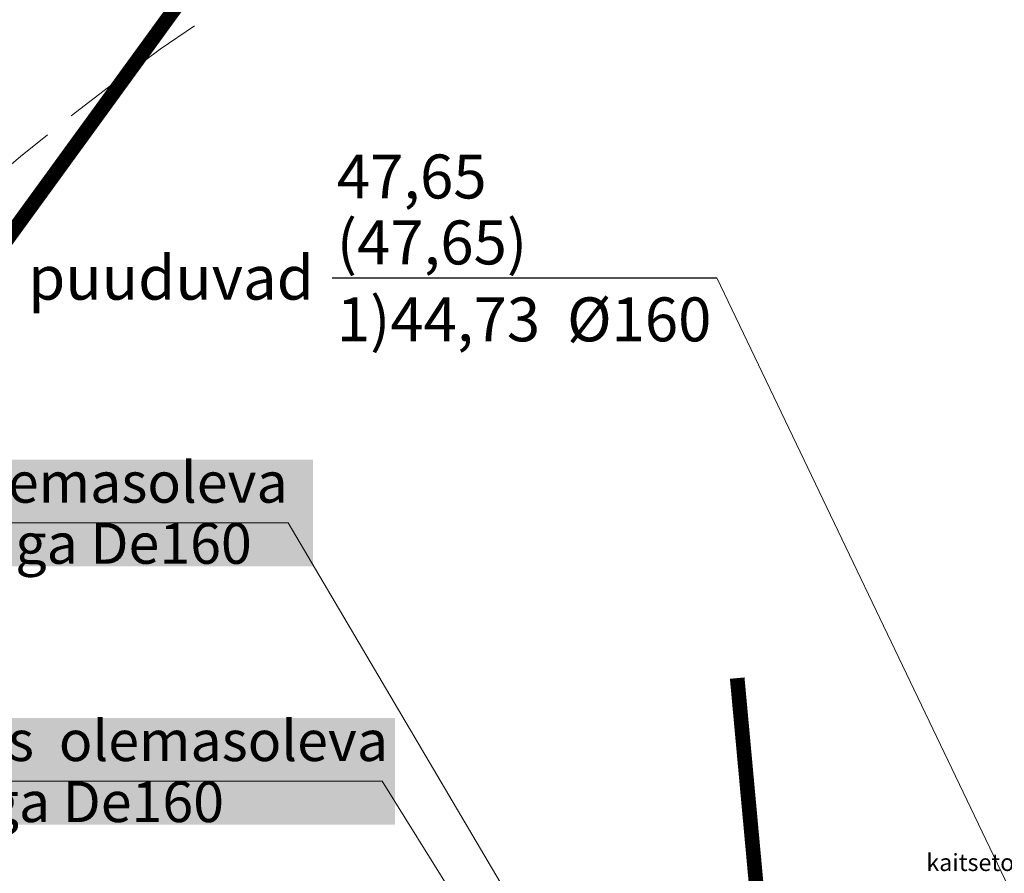
# Model space of a CAD drawing. Units: metres. Extents: x 259 to 548713, y 367 to 6584933.
# Drawn here: x 547202 to 547242, y 6582718 to 6582753 of the extents above; entities that cross this region are included whole.
import ezdxf
from ezdxf import colors
from ezdxf.entities.mleader import LeaderData, LeaderLine
from ezdxf.enums import TextEntityAlignment as Align
from ezdxf.math import Vec2, Vec3

# ---------------------------------------------------------------- set-up
doc = ezdxf.new("R2010")
doc.units = ezdxf.units.M
doc.linetypes.add('17032_VK$0$DASHED2', pattern=[0.375, 0.25, -0.125])
doc.linetypes.add('CENTERX2', pattern=[4, 2.5, -0.5, 0.5, -0.5])
doc.layers.get('0').update_dxf_attribs({"lineweight": 9})
for name, color, linetype, lineweight in [('-GEODEESIA', 7, 'Continuous', 9), ('-TEHNOVÕRGUD', 7, 'Continuous', 9), ('17032_VK$0$VK-liitumise tekst koondvõrgule', 250, 'Continuous', 9), ('17032_VK$0$VK_hüdrandiraadius', 5, '17032_VK$0$DASHED2', 9), ('DP_KR-olemasolev', 36, 'Continuous', 9), ('Geodeesia$0$ABIJOONIS', 250, 'Continuous', 9), ('Geodeesia$0$piir', 250, 'Continuous', 15)]:
    doc.layers.add(name, color=color, linetype=linetype, lineweight=lineweight)
doc.layers.add('17032_VK$0$KANAL_KAEVUTABEL', color=7, linetype='Continuous')
doc.layers.add('DP_KV-tee kaitsevöönd', color=7, linetype='CENTERX2', lineweight=9, true_color=0x424b57)
doc.styles.add('17032_VK$0$INFOTABEL', font='swissl.ttf', dxfattribs={"width": 0.8, "height": 1.2})
doc.styles.add('17032_VK$0$Standard', font='standard.shx')
doc.styles.add('17032_VK$0$Swis Lt BT', font='swissl.ttf')
doc.styles.add('Geodeesia$0$romanc', font='romanc')
doc.dimstyles.new('17032_VK$0$ISO-25', dxfattribs={"dimtxt": 2.5, "dimasz": 2.5, "dimexe": 1.25, "dimexo": 0.625, "dimtad": 1, "dimtxsty": '17032_VK$0$Standard', "dimcen": 2.5, "dimadec": 0, "dimazin": 0, "dimtfac": 1, "dimtmove": 0, "dimatfit": 3, "dimfxl": 1, "dimarcsym": 0})

# ---------------------------------------------------------------- blocks, each defined once
blk = doc.blocks.new('Geodeesia')
at = {"layer": 'Geodeesia$0$piir', "linetype": 'Continuous', "ltscale": 0.5, "flags": 128}
blk.add_lwpolyline([(547209.85, 6582693.9), (547190.76, 6582729.01), (547239.9, 6582796.62), (547246.9, 6582715.09), (547209.85, 6582693.9)], dxfattribs=at)
at = {"layer": 'Geodeesia$0$ABIJOONIS', "linetype": 'Continuous', "ltscale": 0.5, "style": 'Geodeesia$0$romanc'}
blk.add_text('kaitsetoru ots', height=0.7, dxfattribs=at).set_placement((547242.335, 6582718.443), align=Align.MIDDLE_CENTER)
blk = doc.blocks.new('17032_VK$0$_None')
blk = doc.blocks.new('17032_VK$0$VKT_ik15_11_1')
at = {"color": 0, "linetype": 'Continuous', "ltscale": 0.5}
blk.add_line((-10.5, 0), (0, 0), dxfattribs=at)
at = {"color": 0, "linetype": 'Continuous', "style": '17032_VK$0$INFOTABEL'}
for tag, p in [('PRMPII', (-10.376, 2.162)), ('PRMP', (-10.376, 0.362)), ('PVTP', (-10.376, -1.738)), ('IIOTS', (-10.376, -3.538)), ('IIIOTS', (-10.376, -5.338)), ('IVOTS', (-10.376, -7.138)), ('VOTS', (-10.338, -8.938)), ('VIOTS', (-10.338, -10.738)), ('VIIOTS', (-10.338, -12.538)), ('VIIIOTS', (-10.338, -14.338))]:
    blk.add_attdef(tag, p, '', height=1.2, dxfattribs=at)
blk.add_attdef('LKNR', text='', height=1.2, dxfattribs=at).set_placement((-11, -0.6), align=Align.RIGHT)
blk = doc.blocks.new('17032_VK')
at = {"layer": '17032_VK$0$KANAL_KAEVUTABEL', "xscale": 1.5, "yscale": 1.5, "zscale": 1.5}
blk.add_blockref('17032_VK$0$VKT_ik15_11_1', (547230.684, 6582742.386), dxfattribs=at).add_auto_attribs({'LKNR': 'OK-6 andmed puuduvad', 'PRMPII': '47,65', 'PRMP': '(47,65)', 'PVTP': '1)44,73  %%c160'})
at = {"layer": '17032_VK$0$VK-liitumise tekst koondvõrgule'}
ml = blk.add_multileader_mtext('Standard', dxfattribs=at)
ml.set_content('{\\C5; \\H0.83333x;ÜPV-1 ühendus  olemasoleva veetoruga De160}', color=256, style='17032_VK$0$Swis Lt BT')
ml.set_leader_properties()
ml.build(insert=Vec2(0, 0))
ml.multileader.update_dxf_attribs({"text_left_attachment_type": 6, "text_right_attachment_type": 6, "dogleg_length": 0.1, "arrow_head_size": 2})
ctx = ml.context
ctx.base_point, ctx.char_height, ctx.arrow_head_size, ctx.landing_gap_size, ctx.plane_origin = Vec3(547186.248, 6582721.769), 2, 2, 0.2, Vec3(546899.064, 6582725.325)
ctx.left_attachment, ctx.right_attachment, ctx.text_align_type = 6, 6, 1
notes = []
notes.append((ctx, [(1, (1, 1, 0), (547216.975, 6582721.769), (-1, 0), 0.1, [(0, [(547251.914, 6582665.81)], 0, [])])]))
ctx.mtext.insert, ctx.mtext.width, ctx.mtext.alignment, ctx.mtext.line_spacing_factor, ctx.mtext.line_spacing_style, ctx.mtext.flow_direction = Vec3(547201.562, 6582724.262), 31.6909, 2, 0.9, 2, 5
ctx.mtext.has_bg_fill, ctx.mtext.bg_color, ctx.mtext.bg_scale_factor, ctx.mtext.bg_transparency, ctx.mtext.use_window_bg_color = 1, -1023409921, 1.05, 11014095, 0
for ctx, leaders in notes:
    for number, flags, end, landing, length, lines in leaders:
        leader = LeaderData()
        leader.index, (leader.has_last_leader_line, leader.has_dogleg_vector, leader.attachment_direction) = number, flags
        leader.last_leader_point, leader.dogleg_vector, leader.dogleg_length = Vec3(end), Vec3(landing), length
        for number, points, colour, breaks in lines:
            line = LeaderLine()
            line.index, line.vertices, line.color, line.breaks = number, Vec3.list(points), colors.encode_raw_color(colour), breaks
            leader.lines.append(line)
        ctx.leaders.append(leader)
ml = blk.add_multileader_mtext('Standard', dxfattribs=at)
ml.set_content('{\\C5; \\H0.83333x;\\C34;ÜPK-1 ühendus  olemasoleva                reoveetoruga De160}', color=256, style='17032_VK$0$Swis Lt BT')
ml.set_leader_properties()
ml.build(insert=Vec2(0, 0))
ml.multileader.update_dxf_attribs({"text_left_attachment_type": 6, "text_right_attachment_type": 6, "dogleg_length": 0.1, "arrow_head_size": 2})
ctx = ml.context
ctx.base_point, ctx.char_height, ctx.arrow_head_size, ctx.landing_gap_size, ctx.plane_origin = Vec3(547182.231, 6582732.347), 2, 2, 0.2, Vec3(546895.212, 6582735.903)
ctx.left_attachment, ctx.right_attachment, ctx.text_align_type = 6, 6, 1
notes = []
notes.append((ctx, [(1, (1, 1, 0), (547213.123, 6582732.347), (-1, 0), 0.1, [(0, [(547251.833, 6582666.807)], 0, [])])]))
ctx.mtext.insert, ctx.mtext.width, ctx.mtext.alignment, ctx.mtext.line_spacing_factor, ctx.mtext.line_spacing_style, ctx.mtext.flow_direction = Vec3(547197.627, 6582734.84), 32.84888, 2, 0.9, 2, 5
ctx.mtext.has_bg_fill, ctx.mtext.bg_color, ctx.mtext.bg_scale_factor, ctx.mtext.bg_transparency, ctx.mtext.use_window_bg_color = 1, -1023409921, 1.05, 11014095, 0
for ctx, leaders in notes:
    for number, flags, end, landing, length, lines in leaders:
        leader = LeaderData()
        leader.index, (leader.has_last_leader_line, leader.has_dogleg_vector, leader.attachment_direction) = number, flags
        leader.last_leader_point, leader.dogleg_vector, leader.dogleg_length = Vec3(end), Vec3(landing), length
        for number, points, colour, breaks in lines:
            line = LeaderLine()
            line.index, line.vertices, line.color, line.breaks = number, Vec3.list(points), colors.encode_raw_color(colour), breaks
            leader.lines.append(line)
        ctx.leaders.append(leader)
at = {"layer": '17032_VK$0$VK_hüdrandiraadius', "ltscale": 10}
for centre in [(547265.783, 6582670.186), (547341.591, 6582656.873)]:
    blk.add_circle(centre, 100, dxfattribs=at)
at = {"layer": '17032_VK$0$KANAL_KAEVUTABEL'}
blk.add_leader([(547266.303, 6582667.964), (547230.684, 6582742.386)], dimstyle='17032_VK$0$ISO-25', override={"dimasz": 1, "dimldrblk": '17032_VK$0$_None'}, dxfattribs=at)

msp = doc.modelspace()

# ---------------------------------------------------------------- linework, layer by layer
at = {"layer": 'DP_KR-olemasolev', "const_width": 0.6}
for points in [[(547217.86, 6582840.4), (547239.48, 6582828.15), (547239.9, 6582796.62), (547190.76, 6582729.01), (547160.45, 6582739.04), (547217.86, 6582840.4)], [(547209.85, 6582693.9), (547190.76, 6582729.01), (547239.9, 6582796.62), (547246.9, 6582715.09), (547209.85, 6582693.9)]]:
    msp.add_lwpolyline(points, close=True, dxfattribs=at)
at = {"layer": 'DP_KV-tee kaitsevöönd', "ltscale": 2, "const_width": 0.6, "flags": 128}
msp.add_lwpolyline([(547231.515, 6582725.99), (547239.968, 6582634.153)], dxfattribs=at)

# ---------------------------------------------------------------- block references
at = {"layer": '-GEODEESIA', "ltscale": 0.5}
msp.add_blockref('Geodeesia', (0, 0), dxfattribs=at)

# ---------------------------------------------------------------- next in the draw order: block references
at = {"layer": '-TEHNOVÕRGUD', "ltscale": 0.5}
msp.add_blockref('17032_VK', (0, 0), dxfattribs=at)

doc.saveas('drawing.dxf')
